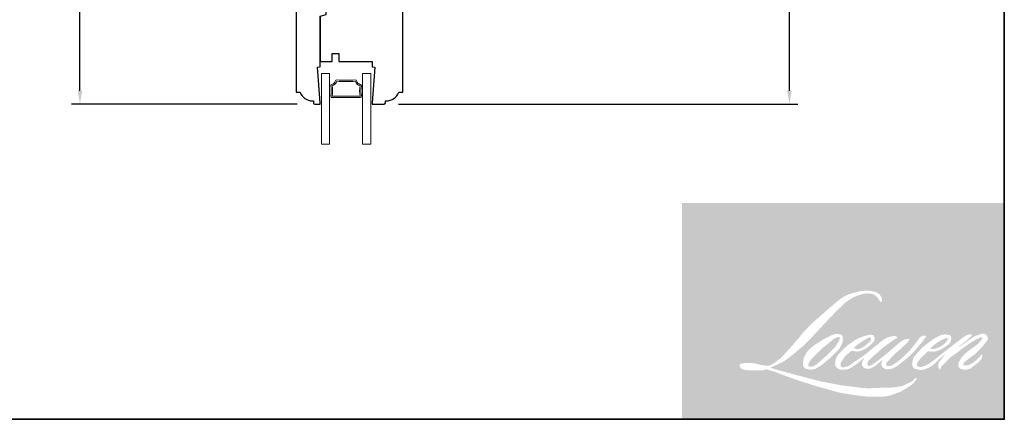
# Model space of a CAD drawing. Extents: x -1439 to -1268, y 1035 to 1142.
# Drawn here: x -1414 to -1399, y 1113 to 1119 of the extents above; entities that cross this region are included whole.
import ezdxf

# ---------------------------------------------------------------- set-up
doc = ezdxf.new("R2010")
doc.units = 0
doc.header["$LTSCALE"] = 250
doc.header["$MEASUREMENT"] = 0
doc.header["$PDMODE"] = 3
doc.header["$PDSIZE"] = -2
doc.layers.get('DEFPOINTS').update_dxf_attribs({"color": 2, "linetype": 'CONTINUOUS'})
for name, color, linetype, lineweight in [('1', 1, 'CONTINUOUS', 13), ('2', 2, 'CONTINUOUS', 25), ('2 Sash', 7, 'CONTINUOUS', 25), ('8', 7, 'CONTINUOUS', 35)]:
    doc.layers.add(name, color=color, linetype=linetype, lineweight=lineweight)
doc.styles.add('ROMANS', font='romans')
doc.dimstyles.new('LWDEC', dxfattribs={"dimscale": 0.1, "dimtxt": 2.5, "dimasz": 2, "dimexe": 1.25, "dimexo": 3, "dimgap": 2, "dimtad": 1, "dimtoh": 1, "dimdec": 4, "dimzin": 11, "dimdsep": 46, "dimlunit": 5, "dimtxsty": 'ROMANS', "dimcen": 0, "dimdle": 1.5, "dimazin": 0, "dimtfac": 1, "dimtdec": 4, "dimtix": 1, "dimtmove": 0, "dimatfit": 3, "dimfxl": 0, "dimfrac": 2, "dimtzin": 0, "dimarcsym": 0})

# ---------------------------------------------------------------- blocks, each defined once
blk = doc.blocks.new('*D752')
at = {"layer": '2', "color": 0, "lineweight": -2}
for p, q in [((-1407.953131845468, 1124.127785490929), (-1402.052119429098, 1124.127785490929)), ((-1402.177119429098, 1117.497090490929), (-1402.177119429098, 1123.927785490929)), ((-1407.953131845468, 1117.297090490929), (-1402.052119429098, 1117.297090490929))]:
    blk.add_line(p, q, dxfattribs=at)
at = {"layer": '2', "color": 0}
for points in [[(-1402.210452762431, 1123.927785490929), (-1402.143786095765, 1123.927785490929), (-1402.177119429098, 1124.127785490929)], [(-1402.210452762431, 1117.497090490929), (-1402.143786095765, 1117.497090490929), (-1402.177119429098, 1117.297090490929)]]:
    blk.add_solid(points, dxfattribs=at)
at = {"layer": 'DEFPOINTS', "color": 0}
for p in [(-1408.253131845468, 1124.127785490929), (-1402.177119429098, 1124.127785490929), (-1408.253131845468, 1117.297090490929)]:
    blk.add_point(p, dxfattribs=at)
at = {"layer": '2', "color": 0, "insert": (-1402.567595619575, 1120.712437990929), "char_height": 0.25, "attachment_point": 5, "rotation": 90, "style": 'ROMANS'}
blk.add_mtext('6 13/16"', dxfattribs=at)
blk = doc.blocks.new('*D755')
at = {"layer": '2', "color": 0, "lineweight": -2}
for p, q in [((-1409.498011702064, 1124.127785490929), (-1412.780393090256, 1124.127785490929)), ((-1412.655393090256, 1117.49709049093), (-1412.655393090256, 1123.927785490929)), ((-1409.448799209703, 1117.29709049093), (-1412.780393090256, 1117.29709049093))]:
    blk.add_line(p, q, dxfattribs=at)
at = {"layer": '2', "color": 0}
for points in [[(-1412.688726423589, 1123.927785490929), (-1412.622059756923, 1123.927785490929), (-1412.655393090256, 1124.127785490929)], [(-1412.688726423589, 1117.49709049093), (-1412.622059756923, 1117.49709049093), (-1412.655393090256, 1117.29709049093)]]:
    blk.add_solid(points, dxfattribs=at)
at = {"layer": 'DEFPOINTS', "color": 0}
for p in [(-1412.655393090256, 1124.127785490929), (-1409.198011702064, 1124.127785490929), (-1409.148799209703, 1117.29709049093)]:
    blk.add_point(p, dxfattribs=at)
at = {"layer": '2', "color": 0, "insert": (-1413.045869280732, 1120.712437990929), "char_height": 0.25, "attachment_point": 5, "rotation": 90, "style": 'ROMANS'}
blk.add_mtext('6 13/16"', dxfattribs=at)

msp = doc.modelspace()

# ---------------------------------------------------------------- hatches: boundary and pattern name
at = {"layer": '1'}
h = msp.add_hatch(color=256, dxfattribs=at)
edge = h.paths.add_edge_path(flags=16)
edge.add_line((-1401.078347742851, 1113.867858077868), (-1401.116976951238, 1113.852652181097))
edge.add_arc((-1400.918917649587, 1113.32970546402), 0.5591965270564055, 110.7435338328154, 128.3189354592484)
edge.add_line((-1401.265640944698, 1113.768435121667), (-1401.312464270369, 1113.735684004182))
edge.add_arc((-1400.808581336557, 1113.094681050416), 0.8153421353785048, 128.1703640766237, 137.4904388566677)
edge.add_line((-1401.40962268626, 1113.645618518437), (-1401.433034349095, 1113.618715827266))
edge.add_arc((-1401.293604539028, 1113.466228004771), 0.2066233480148982, 132.4387618196775, 165.7887559558239)
edge.add_line((-1401.493904632134, 1113.516953547121), (-1401.500644639076, 1113.481867494402))
edge.add_arc((-1401.438047625456, 1113.46280153565), 0.06543620478988169, 163.0601785608149, 199.667819839924)
edge.add_line((-1401.499666264113, 1113.440777905904), (-1401.494803792688, 1113.427173478604))
edge.add_arc((-1401.43318515403, 1113.449197108351), 0.06543620478981085, 199.6678198398924, 251.5782653251905)
edge.add_line((-1401.453863581208, 1113.387114103054), (-1401.444740130096, 1113.378931047121))
edge.add_arc((-1401.385181686469, 1113.584856657029), 0.2143654940132779, 253.8689093689835, 279.5238834985275)
edge.add_line((-1401.349713046129, 1113.373445823399), (-1401.312580041784, 1113.379349982499))
edge.add_arc((-1401.522387802111, 1113.85958647489), 0.5240671568768185, 293.599759127088, 305.2415335662616)
edge.add_line((-1401.219988207211, 1113.431566767491), (-1401.195939439154, 1113.447961333025))
edge.add_arc((-1401.670828378037, 1114.143341263215), 0.8420645768483762, 304.3299546809044, 311.3388278817086)
edge.add_line((-1401.11463577487, 1113.511105120807), (-1401.072458804003, 1113.55256261555))
edge.add_line((-1401.072458804002, 1113.552562615551), (-1401.101856918225, 1113.482795742775))
edge.add_arc((-1401.041555582104, 1113.457386182384), 0.06543620478984954, 157.1505902080524, 188.7527881177595)
edge.add_line((-1401.106229723833, 1113.447428658158), (-1401.103563695851, 1113.431170794951))
edge.add_arc((-1401.037979894325, 1113.459514054774), 0.07144631131232256, 203.3724848755398, 236.2820188683001)
edge.add_line((-1401.077640134135, 1113.400086445211), (-1401.061049062876, 1113.390243121331))
edge.add_line((-1401.061049062877, 1113.390243121331), (-1401.034607023744, 1113.386098529469))
edge.add_arc((-1401.018158781454, 1113.504318826643), 0.1193590521847022, 262.0791645594197, 292.2783775016619)
edge.add_line((-1400.972908932437, 1113.39386958716), (-1400.950614609611, 1113.404231037074))
edge.add_arc((-1401.094464642885, 1113.696435942002), 0.325693933835318, 296.2106379315013, 316.3390975216024)
edge.add_line((-1400.858845137263, 1113.471580461508), (-1400.802615892858, 1113.520571999609))
edge.add_line((-1400.802615892858, 1113.520571999609), (-1400.815601224057, 1113.481646151288))
edge.add_arc((-1400.7535277983, 1113.460938985565), 0.06543620478983189, 161.551740767663, 190.3127161446984)
edge.add_line((-1400.817906902836, 1113.449224558704), (-1400.816358476526, 1113.440714855208))
edge.add_arc((-1400.751979371992, 1113.452429282069), 0.06543620478982926, 190.3127161447497, 233.1512482868532)
edge.add_line((-1400.791221771962, 1113.40006583163), (-1400.779727422672, 1113.391451696227))
edge.add_arc((-1400.721148505578, 1113.485165006714), 0.1105154925355912, 237.9910565920216, 266.7736929511086)
edge.add_line((-1400.727368309518, 1113.374824678051), (-1400.711722509224, 1113.377430298776))
edge.add_arc((-1400.747891420402, 1113.715301916176), 0.3398020305710301, 276.1102024200143, 282.8001709376335)
edge.add_line((-1400.67260780246, 1113.383944410075), (-1400.643923629224, 1113.39436695246))
edge.add_arc((-1400.874054663396, 1113.873944173916), 0.5319347744117778, 295.6345937821404, 305.0851936871881)
edge.add_line((-1400.568301849077, 1113.438662861701), (-1400.509629840438, 1113.484261521817))
edge.add_arc((-1401.33381906965, 1114.544911981998), 1.34323016800167, 307.8493564519049, 313.88251319577)
edge.add_line((-1400.402716253672, 1113.576761771385), (-1400.353171013378, 1113.622360431502))
edge.add_arc((-1401.351426148556, 1114.570207998688), 1.376563956207729, 316.4837322151152, 319.90339358774)
edge.add_line((-1400.298410403304, 1113.683592994426), (-1400.27058230303, 1113.719518295187))
edge.add_arc((-1400.73596430699, 1114.179507520629), 0.6543473826112801, 315.3338983763682, 327.303457312776)
edge.add_line((-1400.185302599378, 1113.826035908048), (-1400.162310912406, 1113.854188381407))
edge.add_line((-1400.162310912404, 1113.854188381406), (-1400.162310912404, 1113.872468716737))
edge.add_line((-1400.162310912404, 1113.872468716737), (-1400.207504497252, 1113.872468716737))
edge.add_arc((-1400.172392779226, 1113.765579278829), 0.1125085982440126, 108.1846443389827, 152.3458894786765)
edge.add_line((-1400.272049030227, 1113.817798205622), (-1400.272077477601, 1113.817627652519))
edge.add_line((-1400.272077477601, 1113.817627652519), (-1400.339461934234, 1113.72785084501))
edge.add_arc((-1400.391796386012, 1113.767131909842), 0.06543620478995221, 319.55213005632027, 323.10892970529335, ccw=False)
edge.add_line((-1400.341999660228, 1113.724679783883), (-1400.392285720143, 1113.666656340742))
edge.add_arc((-1232.814114368721, 945.8486215454639), 237.1609923997526, 134.9590241022482, 134.9968740237159)
edge.add_line((-1400.503110705475, 1113.555916627128), (-1400.544833045623, 1113.516832018823))
edge.add_arc((-1401.177104625619, 1114.30433950686), 1.009918508884156, 303.89260640291644, 308.76017638464685, ccw=False)
edge.add_line((-1400.613935690805, 1113.46602205777), (-1400.664507408763, 1113.434844916368))
edge.add_arc((-1400.69668696497, 1113.491821868372), 0.06543620478994161, 279.45515651044104, 299.4569788133839, ccw=False)
edge.add_line((-1400.685937391683, 1113.427274648669), (-1400.700636835402, 1113.424826630795))
edge.add_arc((-1400.711386408687, 1113.489373850499), 0.06543620478975869, 231.361640185013, 279.4551565104153, ccw=False)
edge.add_line((-1400.752244950899, 1113.438261460362), (-1400.743618308911, 1113.47053337367))
edge.add_line((-1400.743618308911, 1113.47053337367), (-1400.73429081139, 1113.486511068003))
edge.add_arc((-1400.957314615088, 1113.745684232134), 0.3419215495142511, 310.712667740733, 319.2431645888313)
edge.add_line((-1400.69831345059, 1113.522460705572), (-1400.665001045869, 1113.557078985067))
edge.add_arc((-1399.847277341812, 1112.806491129223), 1.109979362653312, 128.6864513861608, 137.4512053608263, ccw=False)
edge.add_line((-1400.541078924503, 1113.672916861396), (-1400.50776651978, 1113.706203608136))
edge.add_arc((-1400.748695685783, 1114.03919938125), 0.4110146566021955, 305.8864977196262, 323.8290169823505)
edge.add_line((-1400.416900275192, 1113.796619799562), (-1400.400138453526, 1113.826767820184))
edge.add_line((-1400.400138453524, 1113.826767820184), (-1400.423585103042, 1113.826767820184))
edge.add_arc((-1400.418769640852, 1113.687468937011), 0.1393820918533273, 91.97988545757887, 108.8462448972383)
edge.add_line((-1400.463794189916, 1113.819378593636), (-1400.487480503195, 1113.81202537421))
edge.add_arc((-1400.28401664842, 1113.420040056235), 0.4416446871729981, 117.432015659688, 131.1083323412447)
edge.add_line((-1400.574391329226, 1113.752805100155), (-1400.614232084809, 1113.717777973982))
edge.add_arc((-1400.573373614651, 1113.666665526246), 0.06543620478973518, 128.6382790430487, 130.5795029713375)
edge.add_line((-1400.615940032953, 1113.716364589921), (-1400.774332275469, 1113.580704278601))
edge.add_arc((-1400.816898693771, 1113.630403342278), 0.06543620479083254, 308.6382790420806, 310.579502970377, ccw=False)
edge.add_line((-1400.776040223613, 1113.57929089454), (-1400.84951274982, 1113.521833511433))
edge.add_arc((-1403.439608860292, 1116.798830981669), 4.176997759326427, 307.31405794987364, 308.32238481125603, ccw=False)
edge.add_line((-1400.907581499221, 1113.476761186465), (-1400.92728343497, 1113.463809403817))
edge.add_arc((-1400.435954782606, 1112.622655406296), 0.9741375119455112, 120.2897390747867, 122.7946382182685)
edge.add_line((-1400.963576441977, 1113.441532244864), (-1400.982759900311, 1113.43117079495))
edge.add_arc((-1401.00168406843, 1113.463630600144), 0.03757343599154148, 239.7576806675913, 300.2423193323303, ccw=False)
edge.add_line((-1401.020608236548, 1113.43117079495), (-1401.027439912439, 1113.453224263036))
edge.add_line((-1401.027439912439, 1113.453224263035), (-1401.020777471829, 1113.483848118947))
edge.add_arc((-1400.762143155291, 1113.317768401112), 0.3073665277269103, 138.7107403284415, 147.2938136247718, ccw=False)
edge.add_line((-1400.993094626747, 1113.520587532852), (-1400.791585292611, 1113.700967391301))
edge.add_arc((-1400.747941745354, 1113.652211492374), 0.06543620478930624, 125.5168177182407, 131.8331214657503, ccw=False)
edge.add_line((-1400.785956378073, 1113.705472966222), (-1400.632996359522, 1113.814646042104))
edge.add_arc((-1400.594981726802, 1113.761384568256), 0.06543620478979116, 116.5473942008067, 125.51681771819841, ccw=False)
edge.add_line((-1400.624227649145, 1113.81992150466), (-1400.583082762464, 1113.840478100795))
edge.add_line((-1400.583082762465, 1113.840478100795), (-1400.605950826291, 1113.872468716736))
edge.add_line((-1400.60595082629, 1113.872468716737), (-1400.671663587313, 1113.863317078372))
edge.add_arc((-1400.62674352335, 1113.593879567362), 0.2731563370778995, 99.46517994555128, 130.3446589746836)
edge.add_line((-1400.803580576909, 1113.802069483002), (-1400.909654888527, 1113.718927284186))
edge.add_arc((-1400.873039306127, 1113.664694489469), 0.06543620478961056, 124.0254795468588, 129.7838645318389)
edge.add_line((-1400.91491149596, 1113.714979841372), (-1401.048152715202, 1113.604030998131))
edge.add_arc((-1401.090024905034, 1113.654316350033), 0.06543620478980235, 306.50774894826475, 309.7838645323727, ccw=False)
edge.add_line((-1401.051094845652, 1113.601720272482), (-1401.11168091151, 1113.556005142804))
edge.add_arc((-1400.027727754509, 1111.767759460338), 2.091118616298376, 121.2223368885232, 125.0085167005282)
edge.add_line((-1401.22739872484, 1113.480525244202), (-1401.251506636955, 1113.462859704377))
edge.add_arc((-1401.388275685694, 1113.608987330112), 0.2001475847858576, 288.78325139745607, 313.10527468853024, ccw=False)
edge.add_line((-1401.323830373302, 1113.419498920423), (-1401.357060904046, 1113.411952062357))
edge.add_arc((-1401.383619958972, 1113.471756021245), 0.06543620478971104, 270.0000000000521, 293.94610040233283, ccw=False)
edge.add_line((-1401.383619958972, 1113.406319816455), (-1401.415440377532, 1113.411469156633))
edge.add_line((-1401.41544037753, 1113.411469156633), (-1401.420620936103, 1113.437145582438))
edge.add_arc((-1401.35607640313, 1113.447911276113), 0.06543620478984037, 148.6516844491835, 189.469466182361, ccw=False)
edge.add_line((-1401.411960259135, 1113.481953772133), (-1401.365885676826, 1113.557589393027))
edge.add_arc((-1401.31000182082, 1113.523546897007), 0.06543620478974663, 130.9872745663165, 148.6516844493615, ccw=False)
edge.add_line((-1401.35292086422, 1113.572941761224), (-1401.282426333113, 1113.634194239349))
edge.add_arc((-1401.239507289714, 1113.584799375133), 0.06543620478976576, 73.62240392444329, 130.9872745661695, ccw=False)
edge.add_line((-1401.221056483713, 1113.647580460304), (-1401.200415357356, 1113.641514215717))
edge.add_arc((-1401.177872737446, 1113.786389708383), 0.1466188190088952, 261.1557017455833, 293.0405422143933)
edge.add_line((-1401.120488715788, 1113.651466944751), (-1401.097077052952, 1113.660824356981))
edge.add_arc((-1401.278217476759, 1114.069685343843), 0.4471902947448472, 293.8951005314135, 303.8407504359524)
edge.add_line((-1401.029183240814, 1113.698254180581), (-1400.989036179673, 1113.730540083318))
edge.add_arc((-1401.022683776489, 1113.786662593292), 0.06543620478980615, 300.9443034441121, 317.2685916769402)
edge.add_line((-1400.974618087845, 1113.742260043), (-1400.937887678477, 1113.782020651543))
edge.add_arc((-1400.985953367122, 1113.826423201835), 0.06543620478980329, 317.2685916769402, 346.9956899603004)
edge.add_line((-1400.9221953955, 1113.811698462379), (-1400.920548946072, 1113.81882757161))
edge.add_arc((-1400.983409627899, 1113.833575843229), 0.0645676144494819, 346.7961712270607, 413.3872709827156)
edge.add_line((-1400.94490129494, 1113.885403298583), (-1400.98470109151, 1113.888912342725))
edge.add_line((-1400.98470109151, 1113.888912342725), (-1401.011624518896, 1113.883063916412))
edge.add_line((-1401.011624518896, 1113.883063916412), (-1401.078347742851, 1113.867858077868))
edge = h.paths.add_edge_path(flags=16)
edge.add_line((-1400.834631162047, 1114.375178287678), (-1400.812138606051, 1114.378104946365))
edge.add_line((-1400.812138606052, 1114.378104946365), (-1400.811763098222, 1114.416610303576))
edge.add_arc((-1400.940867096183, 1114.396375828517), 0.1306800530707578, 8.907506088494685, 24.43170924534063)
edge.add_line((-1400.821888801968, 1114.450426191849), (-1400.830139084092, 1114.4642908902))
edge.add_arc((-1401.045548748086, 1114.307804913501), 0.2662502286299523, 35.9968131381565, 43.3346657359031)
edge.add_line((-1400.851889598703, 1114.490521410035), (-1400.859389873513, 1114.496142227396))
edge.add_arc((-1400.973340130599, 1114.331383897265), 0.2003246575873165, 55.3314669920864, 74.27023737480918)
edge.add_line((-1400.919032018718, 1114.524206607083), (-1400.951562122199, 1114.531671816107))
edge.add_arc((-1401.176639015799, 1112.6530276744), 1.892079126041745, 83.16806255266637, 85.45872639657695)
edge.add_line((-1401.026829460129, 1114.539166724479), (-1401.038733885174, 1114.539166724479))
edge.add_arc((-1401.031336227674, 1113.920484687265), 0.6187262629846724, 90.6850600621614, 102.9608398431246)
edge.add_line((-1401.170107275762, 1114.523448023398), (-1401.177760113231, 1114.52132384785))
edge.add_arc((-1400.915367148101, 1113.401360289624), 1.150290589331828, 103.1858341886869, 106.899858065573)
edge.add_line((-1401.249756419228, 1114.50197477947), (-1401.311423452045, 1114.481434936155))
edge.add_arc((-1401.290745054733, 1114.41935192091), 0.06543620479011482, 108.4217071105008, 114.75834702479)
edge.add_line((-1401.318149216046, 1114.478773371919), (-1401.347959037055, 1114.464752920654))
edge.add_arc((-1401.145173736418, 1114.058603210336), 0.4539597618136483, 116.5323637573816, 123.2614938956356)
edge.add_line((-1401.394152953523, 1114.438193535286), (-1401.41833643078, 1114.422079796561))
edge.add_arc((-1401.380830592473, 1114.368458821279), 0.06543620478999214, 124.9713296138638, 128.6383073389062)
edge.add_line((-1401.421689087874, 1114.419571248837), (-1401.487869235227, 1114.366667847934))
edge.add_arc((-1401.447010739827, 1114.315555420374), 0.06543620479086401, 128.6383073376939, 130.4042997095776)
edge.add_line((-1401.489424985893, 1114.365384414224), (-1401.611730304877, 1114.261278601645))
edge.add_arc((-1401.56931605881, 1114.211449607797), 0.06543620478920843, 130.4042997119748, 131.3566274874068)
edge.add_line((-1401.612552628493, 1114.260566773221), (-1401.802683221593, 1114.093199732268))
edge.add_arc((-1401.75944665191, 1114.044082566842), 0.06543620478971386, 131.3566274862534, 134.9779493406149)
edge.add_line((-1401.805699225162, 1114.090370755021), (-1401.962265317728, 1113.93392512709))
edge.add_arc((-1401.916012744476, 1113.887636938912), 0.06543620479017545, 134.9779493407256, 140.0418956082592)
edge.add_line((-1401.966170528245, 1113.929661855625), (-1402.128209807756, 1113.736263943636))
edge.add_arc((-1402.178367591525, 1113.77828886035), 0.0654362047904811, 317.99084807977545, 320.04189560753264, ccw=False)
edge.add_line((-1402.129746009042, 1113.734495726021), (-1402.251297806443, 1113.599542134919))
edge.add_arc((-1402.299919388926, 1113.643335269247), 0.0654362047901939, 314.97794145064756, 317.99084807989925, ccw=False)
edge.add_line((-1402.253666822047, 1113.5970470747), (-1402.317001188881, 1113.533761455841))
edge.add_arc((-1402.363253755761, 1113.580049650388), 0.06543620479002468, 304.97127028456777, 314.9779414512371, ccw=False)
edge.add_line((-1402.325747972977, 1113.526428636269), (-1402.365584118165, 1113.498564825171))
edge.add_arc((-1402.328078335382, 1113.444943811053), 0.06543620478888473, 124.9712702846912, 127.5472939882475)
edge.add_line((-1402.367956211044, 1113.49682494375), (-1402.419442531617, 1113.457250536189))
edge.add_arc((-1402.459320407279, 1113.509131668886), 0.0654362047898353, 292.60418672138087, 307.54729398813345, ccw=False)
edge.add_line((-1402.434169165528, 1113.448722133748), (-1402.469056530143, 1113.434196934382))
edge.add_arc((-1402.494207771894, 1113.494606469521), 0.06543620478983822, 270.0000000000521, 292.6041867212646, ccw=False)
edge.add_line((-1402.494207771894, 1113.429170264731), (-1402.508805230721, 1113.429170264731))
edge.add_arc((-1402.508805230721, 1113.494606469521), 0.0654362047898287, 262.4111372028817, 269.99999999989575, ccw=False)
edge.add_line((-1402.517446978982, 1113.429743405423), (-1402.578101778216, 1113.437824483817))
edge.add_arc((-1402.569460029954, 1113.502687547915), 0.06543620478954124, 255.97412700802948, 262.41113720279566, ccw=False)
edge.add_line((-1402.585319150268, 1113.439202233077), (-1402.669651407207, 1113.460269079992))
edge.add_arc((-1402.68551052752, 1113.396783765153), 0.06543620479007817, 75.97412700809264, 82.41113720285762)
edge.add_line((-1402.676868779256, 1113.461646829252), (-1402.737523578491, 1113.469727907646))
edge.add_arc((-1402.746165326754, 1113.404864843548), 0.06543620478976934, 82.41113720287485, 89.99999999989578)
edge.add_line((-1402.746165326754, 1113.470301048338), (-1402.819810521906, 1113.470301048338))
edge.add_arc((-1402.819810521906, 1113.404864843548), 0.06543620478988821, 89.99999999989578, 97.58885177278158)
edge.add_line((-1402.828452257688, 1113.469727909309), (-1402.879348322181, 1113.462947003464))
edge.add_arc((-1402.870706586399, 1113.398083937703), 0.06543620478994751, 97.58885177282633, 120.9444138367378)
edge.add_line((-1402.90435429135, 1113.454206382848), (-1402.915622550192, 1113.447450600062))
edge.add_line((-1402.915622550191, 1113.447450600062), (-1402.912629416155, 1113.429505593978))
edge.add_arc((-1402.84808488318, 1113.440271287654), 0.06543620478984037, 189.469466182361, 248.9772521266449)
edge.add_line((-1402.871559374126, 1113.37919064283), (-1402.854690354179, 1113.37270754729))
edge.add_arc((-1402.831215863232, 1113.433788192114), 0.06543620478999727, 248.9772521265363, 263.2952829132843)
edge.add_line((-1402.838855703938, 1113.368799502857), (-1402.773073976934, 1113.361066435436))
edge.add_arc((-1402.765434136229, 1113.426055124693), 0.06543620479018374, 263.2952829136709, 270.0000000002605)
edge.add_line((-1402.765434136229, 1113.360618919903), (-1402.585194829046, 1113.360618919903))
edge.add_arc((-1402.585194829046, 1113.426055124693), 0.06543620478994773, 269.9999999999479, 291.7861635244846)
edge.add_line((-1402.560908600248, 1113.365292669278), (-1402.549734045327, 1113.369759042402))
edge.add_line((-1402.549734045327, 1113.369759042402), (-1402.549733819587, 1113.369759132629))
edge.add_line((-1402.549733819588, 1113.369759132629), (-1402.548069358321, 1113.370424410597))
edge.add_arc((-1402.523782903796, 1113.309662045403), 0.06543620478981281, 73.31290130503481, 111.78637637463899, ccw=False)
edge.add_line((-1402.504993235279, 1113.372342546792), (-1402.391668538171, 1113.338371320551))
edge.add_arc((-1402.410458206687, 1113.275690819163), 0.06543620479029782, 69.6379539024133, 73.31290130484012, ccw=False)
edge.add_line((-1402.387689607512, 1113.33703809122), (-1402.071072778366, 1113.219528030323))
edge.add_arc((-1402.048304179189, 1113.280875302379), 0.06543620478928881, 249.6379539022516, 252.5654274350193)
edge.add_line((-1402.067909947886, 1113.218445255679), (-1401.750091222164, 1113.118636257394))
edge.add_arc((-1401.730485453468, 1113.181066304095), 0.06543620478943735, 252.5654274358246, 253.9209235554614)
edge.add_line((-1401.748608911621, 1113.11818994), (-1401.631128846115, 1113.086364105951))
edge.add_arc((-1409.235877478857, 1085.878767662292), 28.25040718305067, 74.02213101165029, 74.38388184838948, ccw=False)
edge.add_line((-1401.459499785997, 1113.037807703983), (-1401.407895199346, 1113.027342069696))
edge.add_arc((-1401.394004811873, 1113.091286999387), 0.06543620479013647, 257.744367814255, 260.5448446286094)
edge.add_line((-1401.404754383875, 1113.026739779469), (-1401.215833749815, 1112.995277294157))
edge.add_arc((-1401.205084177814, 1113.059824514074), 0.06543620478915824, 260.544844628678, 263.3725429624577)
edge.add_line((-1401.212636378107, 1112.994825582022), (-1401.021338912079, 1112.972598804852))
edge.add_arc((-1401.013786711785, 1113.037597736905), 0.06543620478995012, 263.3725429623806, 270.0000000001042)
edge.add_line((-1401.013786711785, 1112.972161532115), (-1400.794791041817, 1112.972161532115))
edge.add_arc((-1400.794791041817, 1113.037597736905), 0.0654362047898287, 269.9999999999479, 280.2970776836968)
edge.add_line((-1400.783094187193, 1112.973215437403), (-1400.693945274728, 1112.989411843511))
edge.add_arc((-1400.705642129352, 1113.053794143014), 0.06543620479019066, 280.2970776836922, 290.3620369384126)
edge.add_line((-1400.682873539981, 1112.992446867316), (-1400.534042916436, 1113.047684256665))
edge.add_arc((-1400.556811505806, 1113.109031532362), 0.06543620478983173, 290.3620369384726, 301.244160550689)
edge.add_line((-1400.522870654317, 1113.053085884654), (-1400.403218845976, 1113.125675700372))
edge.add_arc((-1400.437159697466, 1113.18162134808), 0.06543620478999276, 301.2441605507241, 307.5472587162483)
edge.add_line((-1400.397281853742, 1113.129740190833), (-1400.34877669879, 1113.167023109943))
edge.add_arc((-1400.388654542514, 1113.21890426719), 0.06543620478975581, 307.5472587161466, 325.2842117670305)
edge.add_line((-1400.334866823615, 1113.181637952734), (-1400.299519093691, 1113.232656514365))
edge.add_line((-1400.299519093692, 1113.232656514365), (-1400.308666299057, 1113.255506904414))
edge.add_line((-1400.308666299055, 1113.255506904414), (-1400.359970508358, 1113.204242186014))
edge.add_arc((-1400.406223074132, 1113.250530381665), 0.06543620478978428, 294.99998599423975, 314.97794008390053, ccw=False)
edge.add_line((-1400.378568553505, 1113.191225032949), (-1400.497778233579, 1113.135636681681))
edge.add_arc((-1400.525432754206, 1113.194942030397), 0.06543620478978435, 280.4835584637241, 294.9999859943562, ccw=False)
edge.add_line((-1400.513526416604, 1113.130598141625), (-1400.623725222239, 1113.110206707282))
edge.add_arc((-1400.635631559839, 1113.174550596054), 0.06543620478964528, 271.4310031368585, 280.4835584636405, ccw=False)
edge.add_line((-1400.633997413656, 1113.109134799311), (-1400.811128371161, 1113.10470990666))
edge.add_arc((-1400.809494224978, 1113.039294109917), 0.06543620478967745, 91.4310031358674, 92.54284591175761)
edge.add_line((-1400.812397398106, 1113.104665881218), (-1401.013326188292, 1113.095742594409))
edge.add_arc((-1401.01622936142, 1113.16111436571), 0.06543620479001687, 265.10465275579725, 272.54284591257897, ccw=False)
edge.add_line((-1401.021813426289, 1113.095916857193), (-1401.116242472442, 1113.102377435146))
edge.add_arc((-1401.774509774075, 1108.777909363439), 4.374281648867287, 81.34491920542158, 83.93276959944109)
edge.add_line((-1401.312168522662, 1113.127688726908), (-1401.41371588069, 1113.141017513238))
edge.add_arc((-1401.404992520911, 1113.20586965192), 0.0654362047901365, 259.2238030497866, 262.3390408785694, ccw=False)
edge.add_line((-1401.417227338529, 1113.141587413819), (-1401.701577372587, 1113.195707663961))
edge.add_arc((-1401.689342554971, 1113.259989902061), 0.06543620478944796, 255.5898674252661, 259.2238030498841, ccw=False)
edge.add_line((-1401.705627085724, 1113.19661237485), (-1402.02342812235, 1113.278269722204))
edge.add_arc((-1402.007143591598, 1113.341647249412), 0.06543620478551508, 254.97323209402919, 255.5898674261031, ccw=False)
edge.add_line((-1402.02410925512, 1113.278448648494), (-1402.328667704791, 1113.36020736))
edge.add_arc((-1402.311702041267, 1113.423405960922), 0.0654362047892207, 252.1939689635893, 254.973232092796, ccw=False)
edge.add_line((-1402.331712139916, 1113.361104332939), (-1402.458261878678, 1113.401749703509))
edge.add_line((-1402.458261878678, 1113.401749703509), (-1402.281338500525, 1113.481303937515))
edge.add_arc((-1402.308174014571, 1113.54098435376), 0.06543620478997762, 294.2112382077532, 305.732961936249)
edge.add_line((-1402.269958727734, 1113.487866666034), (-1402.162855893859, 1113.564921328853))
edge.add_arc((-1402.201071180697, 1113.61803901658), 0.06543620478979252, 305.7329619361102, 309.7838804658383)
edge.add_line((-1402.15919897688, 1113.567753676321), (-1401.971493954849, 1113.72405415872))
edge.add_arc((-1402.013366158664, 1113.774339498978), 0.06543620478937238, 309.7838804662118, 315.7220069153682)
edge.add_line((-1401.966516392143, 1113.728655844636), (-1401.795730349915, 1113.90380133855))
edge.add_arc((-1401.842580116438, 1113.949484992893), 0.06543620479008219, 315.7220069151761, 317.3313130301738)
edge.add_line((-1401.794465849391, 1113.905135086422), (-1401.635307480605, 1114.077802604074))
edge.add_arc((-1401.587193213559, 1114.033452697603), 0.06543620479116605, 136.5691217381373, 137.3313130317578, ccw=False)
edge.add_line((-1401.634713265232, 1114.078438713056), (-1401.476336657156, 1114.24573658382))
edge.add_arc((-1401.428816605483, 1114.200750568367), 0.06543620478981695, 133.0030402840258, 136.5691217367321, ccw=False)
edge.add_line((-1401.473446529211, 1114.248605210831), (-1401.341634291238, 1114.37153518845))
edge.add_arc((-1401.297004367511, 1114.323680545985), 0.06543620478973208, 123.66973125777031, 133.0030402840233, ccw=False)
edge.add_line((-1401.333282516005, 1114.37813963925), (-1401.27251308079, 1114.418621447933))
edge.add_arc((-1401.236234932297, 1114.364162354668), 0.065436204790198, 116.54741945340211, 123.66973125800169, ccw=False)
edge.add_line((-1401.265480880438, 1114.422699278183), (-1401.213898405959, 1114.44825322216))
edge.add_arc((-1400.920423540847, 1113.80903913594), 0.7033648729307392, 108.32977608697189, 114.6607198081017, ccw=False)
edge.add_line((-1401.141621820507, 1114.476716801846), (-1401.127591601673, 1114.480965094714))
edge.add_arc((-1401.014120085067, 1114.131079702283), 0.3678254652920687, 91.3175923494444, 107.9684245357011, ccw=False)
edge.add_line((-1401.022577973388, 1114.498807913116), (-1401.015350254342, 1114.498807913116))
edge.add_arc((-1401.02169355739, 1114.224464398409), 0.2744168390520201, 74.27590666917501, 88.67545713152828, ccw=False)
edge.add_line((-1400.947325155631, 1114.488611975296), (-1400.927745670005, 1114.480517557877))
edge.add_arc((-1401.001253683896, 1114.347796587046), 0.1517177781421609, 43.535206096623426, 61.0199570960134, ccw=False)
edge.add_line((-1400.891265688532, 1114.452299817045), (-1400.877015347897, 1114.438060370365))
edge.add_arc((-1402.914771481408, 1112.835167807096), 2.5926269745257, 37.4859321387911, 38.18847884617469, ccw=False)
edge.add_line((-1400.857514754392, 1114.412954037293), (-1400.834631162047, 1114.375178287678))
edge = h.paths.add_edge_path(flags=16)
edge.add_line((-1401.543540333979, 1113.886178997348), (-1401.677594807092, 1113.819203294253))
edge.add_arc((-1401.648348850349, 1113.760666375035), 0.0654362047894736, 116.5474278707861, 122.7151472681694)
edge.add_line((-1401.683714682949, 1113.815722299164), (-1401.805409077685, 1113.737550446441))
edge.add_arc((-1401.770043245085, 1113.682494522311), 0.06543620478999378, 122.7151472678157, 129.7838844046906)
edge.add_line((-1401.811915452358, 1113.732779859691), (-1401.861412001484, 1113.691564470228))
edge.add_arc((-1401.819539794212, 1113.641279132848), 0.06543620478976514, 129.7838844048574, 134.9779236775583)
edge.add_line((-1401.865792346733, 1113.687567341743), (-1401.903729533114, 1113.649659378841))
edge.add_arc((-1401.857476980594, 1113.603371169946), 0.06543620478984717, 134.9779236773372, 149.016800467838)
edge.add_line((-1401.913576635468, 1113.637056858603), (-1401.957628203852, 1113.563694018728))
edge.add_arc((-1401.901528548976, 1113.530008330072), 0.06543620478990654, 149.0168004682402, 171.4627371209268)
edge.add_line((-1401.966239689528, 1113.539722504553), (-1401.97655610312, 1113.470999537792))
edge.add_arc((-1401.91184496257, 1113.46128536331), 0.0654362047898412, 171.462737120919, 188.7527796723929)
edge.add_line((-1401.976519105767, 1113.451327848617), (-1401.974036281638, 1113.435201884636))
edge.add_arc((-1401.90936213844, 1113.445159399329), 0.06543620478982565, 188.7527796722899, 243.4525844808459)
edge.add_line((-1401.938608082562, 1113.386622473806), (-1401.932297015684, 1113.383469368179))
edge.add_line((-1401.932297015685, 1113.383469368179), (-1401.867647947243, 1113.372069484633))
edge.add_arc((-1401.856284577939, 1113.436511479755), 0.06543620478980473, 259.9995629250653, 282.984973922452)
edge.add_line((-1401.841581356292, 1113.372748542475), (-1401.805164593756, 1113.381145955676))
edge.add_arc((-1401.819867815403, 1113.444908892956), 0.0654362047898234, 282.984973922452, 300.9443034441568)
edge.add_line((-1401.786220218587, 1113.388786382982), (-1401.70795447181, 1113.435709699371))
edge.add_arc((-1401.741602068627, 1113.491832209344), 0.06543620478967335, 300.9443034444249, 309.7838852377734)
edge.add_line((-1401.699729860623, 1113.441546872574), (-1401.568689225344, 1113.550663388237))
edge.add_arc((-1401.610561433347, 1113.600948725008), 0.06543620479002234, 309.7838852377268, 314.9779355268249)
edge.add_line((-1401.564308871255, 1113.554660525679), (-1401.449405247759, 1113.669475684992))
edge.add_arc((-1401.495657809852, 1113.715763884321), 0.0654362047898105, 314.9779355266406, 330.926687906336)
edge.add_line((-1401.438466654597, 1113.683966578494), (-1401.402945167646, 1113.747856106939))
edge.add_arc((-1401.460136322901, 1113.779653412766), 0.06543620478972911, 330.9266879063563, 351.4627371209036)
edge.add_line((-1401.39542518235, 1113.769939238286), (-1401.387053856175, 1113.825704971719))
edge.add_arc((-1401.451764996727, 1113.8354191462), 0.06543620478980887, 351.4627371207567, 392.0252222395874)
edge.add_line((-1401.396287217932, 1113.870119476994), (-1401.406332152692, 1113.886178997348))
edge.add_line((-1401.406332152693, 1113.886178997348), (-1401.458087900165, 1113.89996990138))
edge.add_arc((-1401.474936242721, 1113.836739922332), 0.06543620478982473, 75.07956872022694, 104.9204312797227)
edge.add_line((-1401.491784585277, 1113.89996990138), (-1401.54354033398, 1113.886178997348))
edge = h.paths.add_edge_path(flags=0)
edge.add_line((-1401.520672270154, 1113.826767820184), (-1401.68724721041, 1113.691811114907))
edge.add_arc((-1401.646054526533, 1113.640967632608), 0.06543620478982694, 129.0139112785853, 134.9779868377202)
edge.add_line((-1401.692307130077, 1113.687255790516), (-1401.781367840859, 1113.598263489215))
edge.add_line((-1401.78136784086, 1113.598263489215), (-1401.781367911545, 1113.598263418585))
edge.add_line((-1401.781367911544, 1113.598263418585), (-1401.846965676491, 1113.532716239001))
edge.add_arc((-1401.800713143249, 1113.486428010842), 0.06543620478991734, 134.9778998140958, 142.4101074972905)
edge.add_line((-1401.852564613035, 1113.526344448288), (-1401.882123358391, 1113.487947625079))
edge.add_arc((-1401.830271888605, 1113.448031187633), 0.0654362047898015, 142.4101074973413, 179.9999999999479)
edge.add_line((-1401.895708093396, 1113.448031187633), (-1401.895708093396, 1113.424600151785))
edge.add_line((-1401.895708093396, 1113.424600151786), (-1401.884351016637, 1113.419556451819))
edge.add_arc((-1401.857791961711, 1113.479360410707), 0.06543620478981983, 246.0538995977095, 299.03585671263)
edge.add_line((-1401.826032049662, 1113.422148481148), (-1401.77870346331, 1113.448421878174))
edge.add_arc((-1401.81046337536, 1113.505633807733), 0.06543620478980365, 299.03585671263, 311.965298212147)
edge.add_line((-1401.766707468406, 1113.4569787206), (-1401.636291938707, 1113.574262444031))
edge.add_arc((-1401.680047845661, 1113.622917531164), 0.06543620478956155, 311.9652982119145, 314.9779414508316)
edge.add_line((-1401.633795278782, 1113.576629336617), (-1401.503503704407, 1113.706820626568))
edge.add_arc((-1401.549756271286, 1113.753108821114), 0.06543620478989856, 314.9779414509791, 329.0167701186492)
edge.add_line((-1401.493656634255, 1113.719423102742), (-1401.447138183788, 1113.796894159099))
edge.add_arc((-1401.503237820819, 1113.830579877472), 0.06543620478986892, 329.0167701186938, 343.2885564535862)
edge.add_line((-1401.440565308778, 1113.811763577843), (-1401.429200115684, 1113.849618268461))
edge.add_line((-1401.429200115684, 1113.84961826846), (-1401.435655068452, 1113.851461118827))
edge.add_arc((-1401.453618962051, 1113.788538981037), 0.06543620478988786, 74.06627299099362, 118.2823527155029)
edge.add_line((-1401.48462374808, 1113.846163629761), (-1401.520672270153, 1113.826767820184))
edge = h.paths.add_edge_path(flags=16)
edge.add_line((-1401.026722676351, 1113.835907987849), (-1401.116782945581, 1113.779641878475))
edge.add_arc((-1400.739902579519, 1113.171773549444), 0.715222144345088, 121.7990491345, 131.7166711888164)
edge.add_line((-1401.215845420106, 1113.705647250104), (-1401.219768690418, 1113.697316727487))
edge.add_line((-1401.219768690417, 1113.697316727487), (-1401.220652466299, 1113.688025283372))
edge.add_arc((-1401.173079837189, 1113.780278256717), 0.1037967539538188, 242.7209357467542, 274.0086422351146)
edge.add_line((-1401.165823723637, 1113.67673543974), (-1401.137380114714, 1113.682615832623))
edge.add_arc((-1401.229349070377, 1113.932372554304), 0.2661516650911049, 290.2154302641923, 308.0545678336346)
edge.add_line((-1401.065290073163, 1113.722798332932), (-1401.006441119329, 1113.771801393451))
edge.add_arc((-1401.04898936052, 1113.842926896465), 0.08288057678044615, 300.888436325274, 347.4147484991182)
edge.add_line((-1400.968100165151, 1113.824867879876), (-1400.984383940933, 1113.850359561745))
edge.add_line((-1400.984383940933, 1113.850359561745), (-1401.02672267635, 1113.835907987849))
edge = h.paths.add_edge_path(flags=0)
edge.add_line((-1399.874173590533, 1113.835907987849), (-1399.931390099625, 1113.809080502307))
edge.add_arc((-1399.650659732826, 1113.25947558381), 0.6171507962226432, 117.057298198264, 135.0413725785168)
edge.add_line((-1400.087366245005, 1113.695551870141), (-1400.093619653456, 1113.677049615848))
edge.add_line((-1400.093619653457, 1113.677049615847), (-1400.075267839902, 1113.674849097107))
edge.add_arc((-1400.079026941009, 1113.8884386399), 0.2136226196616538, 271.0082815462595, 287.2137127470882)
edge.add_line((-1400.015808174136, 1113.684384698143), (-1399.981306917116, 1113.696854284508))
edge.add_arc((-1400.061591525137, 1113.925314112329), 0.2421559646442254, 289.3623289492406, 309.8472430054341)
edge.add_line((-1399.906431793895, 1113.739397547673), (-1399.878537132066, 1113.763603194327))
edge.add_arc((-1399.987336088499, 1113.881869201972), 0.1606986667195977, 312.612541821318, 338.1426401910909)
edge.add_line((-1399.83818947382, 1113.822041542692), (-1399.840516656794, 1113.843467890638))
edge.add_line((-1399.840516656794, 1113.843467890638), (-1399.874173590532, 1113.835907987849))
h.paths.add_polyline_path([(-1403.762399648008, 1112.639784008006), (-1399.00753327069, 1112.639784008006), (-1399.00753327069, 1115.834191531345), (-1403.762399648008, 1115.834191531345)])
edge = h.paths.add_edge_path(flags=16)
edge.add_line((-1399.987429030839, 1113.859322713016), (-1400.047391399672, 1113.826035908048))
edge.add_arc((-1399.308765716311, 1112.710153027394), 1.338193746606137, 123.5013894595194, 131.6421403861128)
edge.add_line((-1400.197963384313, 1113.71019803172), (-1400.235273273568, 1113.679574234035))
edge.add_arc((-1401.31835009882, 1114.548970520555), 1.388850356378827, 316.8819455475935, 321.2456490774825, ccw=False)
edge.add_line((-1400.304563039088, 1113.599685995276), (-1400.33402773203, 1113.561427570509))
edge.add_arc((-1400.281693280253, 1113.522146505677), 0.06543620478988077, 143.1089297053767, 162.3371232333288)
edge.add_line((-1400.344044709221, 1113.542000880582), (-1400.357862866475, 1113.509146018522))
edge.add_arc((-1399.983171621256, 1113.450178631799), 0.3793028894451517, 171.0563775633154, 183.2239334403671)
edge.add_line((-1400.361874210573, 1113.428847181169), (-1400.356070782307, 1113.416420845721))
edge.add_arc((-1400.288232243931, 1113.453351421222), 0.07723946333230367, 208.563400311902, 259.8091130985455)
edge.add_line((-1400.301898083012, 1113.377330506087), (-1400.267253149835, 1113.370673133448))
edge.add_arc((-1400.235930328716, 1113.55640372178), 0.1883533131250416, 260.4273408625032, 292.9045332407609)
edge.add_line((-1400.162623815745, 1113.382901198106), (-1400.133810770018, 1113.39569712654))
edge.add_arc((-1400.364172342301, 1113.886541633406), 0.5422128584827823, 295.1414540153513, 304.6476950777395)
edge.add_line((-1400.055908740004, 1113.440482965288), (-1400.0217600023, 1113.470340171291))
edge.add_arc((-1399.819857606387, 1113.297201146798), 0.2659731175839556, 128.8073661331223, 139.385648796918, ccw=False)
edge.add_line((-1399.986544023183, 1113.504462666943), (-1399.874173590532, 1113.607403679768))
edge.add_line((-1399.874173590533, 1113.607403679768), (-1399.899663352419, 1113.568979806527))
edge.add_arc((-1399.724585968434, 1113.397593034213), 0.2450010532768269, 135.6103040422366, 150.1134773495189)
edge.add_line((-1399.937005307057, 1113.519673092723), (-1399.95854813375, 1113.491103429951))
edge.add_arc((-1399.912295547212, 1113.444815255047), 0.06543620478985213, 134.9779657844312, 173.6549707208073)
edge.add_line((-1399.977330916463, 1113.452046966022), (-1399.979694949493, 1113.430787023305))
edge.add_arc((-1399.914659580243, 1113.423555312331), 0.06543620478989284, 173.6549707207037, 234.4831002100923)
edge.add_line((-1399.952674289255, 1113.370293892935), (-1399.951924987374, 1113.369759087568))
edge.add_line((-1399.951924987375, 1113.369759087568), (-1399.942949769228, 1113.399653391716))
edge.add_arc((-1399.880277250584, 1113.380837114079), 0.06543620478977856, 134.9779382194547, 163.2885765582377, ccw=False)
edge.add_line((-1399.926529814853, 1113.427125311234), (-1399.901402161205, 1113.45022105783))
edge.add_line((-1399.901402161205, 1113.45022105783), (-1399.852491805932, 1113.502584683146))
edge.add_line((-1399.852491805932, 1113.502584683146), (-1399.79297213988, 1113.559651507747))
edge.add_arc((-1402.74344098495, 1117.955564663129), 5.294272270614298, 303.8689004692008, 305.244495461173)
edge.add_line((-1399.688292594206, 1113.631748387438), (-1399.639382238933, 1113.671893875154))
edge.add_arc((-1399.312555821513, 1113.279022696775), 0.5110413583321941, 120.18579060470881, 129.7568017625817, ccw=False)
edge.add_line((-1399.569510273398, 1113.720766604013), (-1399.543308260568, 1113.741712101729))
edge.add_arc((-1398.620418271079, 1112.396429535831), 1.631413839221975, 120.45154398499321, 124.4508797914446, ccw=False)
edge.add_line((-1399.4472342822, 1113.802803027675), (-1399.408804629045, 1113.825493914133))
edge.add_line((-1399.408804629044, 1113.825493914132), (-1399.337185828313, 1113.855166652991))
edge.add_line((-1399.337185828313, 1113.855166652991), (-1399.328451858375, 1113.828984870076))
edge.add_line((-1399.328451858374, 1113.828984870076), (-1399.380877102051, 1113.766206719968))
edge.add_arc((-1399.821044054302, 1114.226580264816), 0.6369385736880804, 302.4201182221353, 313.7145961387294, ccw=False)
edge.add_line((-1399.479566488774, 1113.688915109825), (-1399.54015500422, 1113.64409206122))
edge.add_arc((-1399.583365236219, 1113.6932323985), 0.06543620479036825, 310.9872293059956, 311.3259114991782, ccw=False)
edge.add_line((-1399.540446231839, 1113.64383750038), (-1399.585016327282, 1113.606343367915))
edge.add_arc((-1399.095610611532, 1113.124406673293), 0.6868631102558934, 135.4405603514908, 143.4850557013002)
edge.add_line((-1399.647643652191, 1113.533112501794), (-1399.679411235453, 1113.469715791597))
edge.add_arc((-1399.618853642765, 1113.444923154284), 0.0654362047899512, 157.735516485172, 190.3126049027927)
edge.add_line((-1399.683232770042, 1113.433208852417), (-1399.682966207538, 1113.431743885784))
edge.add_arc((-1399.618587080261, 1113.443458187651), 0.06543620478981846, 190.31260490276, 240.2741504770854)
edge.add_line((-1399.651033655725, 1113.386632870775), (-1399.645493254777, 1113.383469368179))
edge.add_line((-1399.645493254776, 1113.383469368179), (-1399.626267032058, 1113.378415971961))
edge.add_arc((-1399.586978213273, 1113.475063548904), 0.1043281621151498, 247.877454700394, 277.6976946136259)
edge.add_line((-1399.57300384077, 1113.371675530626), (-1399.531080620242, 1113.380402831255))
edge.add_arc((-1399.55470319625, 1113.487759567387), 0.1099249511723998, 282.4095026203498, 315.0329261288583)
edge.add_line((-1399.476929862402, 1113.410075570113), (-1399.447234282199, 1113.432766456571))
edge.add_arc((-1750.16843399976, 1581.494321569691), 584.8820216985957, 306.8444303337023, 306.8529839064771)
edge.add_line((-1399.377362213647, 1113.485130141374), (-1399.35989427377, 1113.511311983775))
edge.add_arc((-1399.390995029268, 1113.559904843878), 0.05769335356396593, 302.6203514170317, 353.3291992384061)
edge.add_line((-1399.333692260941, 1113.55320291972), (-1399.325340764549, 1113.584553231492))
edge.add_line((-1399.325340764549, 1113.584553231492), (-1399.343635175276, 1113.598263453876))
edge.add_line((-1399.343635175275, 1113.598263453876), (-1399.35449455114, 1113.582376884641))
edge.add_arc((-1399.405929430555, 1113.601692331272), 0.05494209041229261, 304.12853092039865, 339.4172326639179, ccw=False)
edge.add_line((-1399.375104101243, 1113.556212309597), (-1399.387806955863, 1113.539769874433))
edge.add_arc((-1400.43414985616, 1114.657427410763), 1.531010069697457, 310.1108067981179, 313.11250063980214, ccw=False)
edge.add_line((-1399.447769223861, 1113.486511068003), (-1399.470231025321, 1113.471698959759))
edge.add_arc((-1399.215622060837, 1112.946636058334), 0.5835381523506179, 115.8692734264806, 121.0850344424463)
edge.add_line((-1399.516908443413, 1113.446379283324), (-1399.539580384058, 1113.435718345479))
edge.add_arc((-1399.574803830324, 1113.735983703047), 0.302324289667223, 262.9964869820512, 276.69065913421707, ccw=False)
edge.add_arc((-1399.53331684742, 1113.431395105529), 0.07847971836470936, 121.44237155963381, 176.698216946612, ccw=False)
edge.add_line((-1399.574255063423, 1113.498351275259), (-1399.546248572236, 1113.519673092723))
edge.add_arc((-1399.047324781089, 1112.953973733901), 0.7542815879657752, 122.28647978917701, 131.4109809170093, ccw=False)
edge.add_line((-1399.450226460784, 1113.591634263057), (-1399.412884506145, 1113.622284379301))
edge.add_arc((-1398.655286683272, 1112.976126039333), 0.995728407515632, 133.5132477003536, 139.53900001588, ccw=False)
edge.add_line((-1399.34086787214, 1113.698243408605), (-1399.316862394694, 1113.726228304944))
edge.add_arc((-1404.448852410625, 1117.718342198516), 6.501868567024568, 322.1210785725494, 322.6990580574391)
edge.add_line((-1399.276853164783, 1113.778200238652), (-1399.26005000441, 1113.798904450197))
edge.add_arc((-1399.284619143027, 1113.828208170231), 0.03824069272656436, 309.9775015558989, 385.7654902553253)
edge.add_line((-1399.250180311231, 1113.844830969176), (-1399.254181224138, 1113.864820205802))
edge.add_line((-1399.25418122414, 1113.864820205802), (-1399.269589076281, 1113.885311285796))
edge.add_arc((-1399.315841679826, 1113.839023127888), 0.06543620478982586, 45.02201316227977, 90)
edge.add_line((-1399.315841679826, 1113.904459332678), (-1399.323375444589, 1113.904459332678))
edge.add_arc((-1399.323375444588, 1113.839023127888), 0.0654362047898287, 90.00000000005213, 109.2762965749293)
edge.add_line((-1399.344977500456, 1113.900790822353), (-1399.418977413088, 1113.874910784888))
edge.add_arc((-1399.305432140495, 1113.591185573444), 0.3056019053236807, 111.8110163664344, 125.6547753981675)
edge.add_line((-1399.483567502516, 1113.839500529367), (-1399.547727621376, 1113.79585922519))
edge.add_arc((-1399.512881541024, 1113.740472876859), 0.06543620478969013, 122.1758720467857, 125.7329619368799)
edge.add_line((-1399.55109682786, 1113.793590564585), (-1399.663787665502, 1113.71251563703))
edge.add_line((-1399.663787665502, 1113.71251563703), (-1399.677508523964, 1113.71251563703))
edge.add_line((-1399.677508523966, 1113.71251563703), (-1399.564401170097, 1113.802931897476))
edge.add_arc((-1399.605259656136, 1113.854044332519), 0.0654362047909941, 308.6382968438873, 311.4017822446021)
edge.add_line((-1399.561984390685, 1113.804961257049), (-1399.485417009662, 1113.872468716737))
edge.add_line((-1399.485417009663, 1113.872468716737), (-1399.485417009663, 1113.895319165013))
edge.add_line((-1399.485417009663, 1113.895319165013), (-1399.523576732427, 1113.891472463075))
edge.add_arc((-1399.49323241474, 1113.718769391533), 0.1753485914860678, 99.96528101429057, 130.135798261354)
edge.add_line((-1399.606262366686, 1113.852826687117), (-1399.627600669695, 1113.838167890302))
edge.add_arc((-1396.003706444375, 1109.012885306162), 6.034563892535424, 126.9073617298647, 128.8648143509465)
edge.add_line((-1399.790304864608, 1113.711569566355), (-1399.859610852073, 1113.658395772804))
edge.add_arc((-1399.902177244481, 1113.708094858661), 0.0654362047917573, 308.6382972326272, 310.5794731165671, ccw=False)
edge.add_line((-1399.861318758095, 1113.656982423894), (-1399.973738259423, 1113.568442428085))
edge.add_arc((-1400.692138340348, 1114.389162186287), 1.090724345459139, 305.8909483428625, 311.1966106051485, ccw=False)
edge.add_line((-1400.052707324816, 1113.505529019099), (-1400.087923303932, 1113.481003454901))
edge.add_arc((-1400.335106908901, 1113.791293887463), 0.3967113397745103, 295.4296433173977, 308.5415327841692, ccw=False)
edge.add_line((-1400.164758092537, 1113.433018619172), (-1400.218115630407, 1113.413824696778))
edge.add_arc((-1400.242476109454, 1113.506868377237), 0.09617982851204536, 241.8747721222516, 284.67172301851315, ccw=False)
edge.add_line((-1400.287815304123, 1113.422045521594), (-1400.293883280617, 1113.443681902781))
edge.add_line((-1400.293883280618, 1113.443681902781), (-1400.292816142223, 1113.465008529486))
edge.add_arc((-1399.931237643749, 1113.267054545443), 0.4122193473816033, 128.6396720256923, 151.3005439428223, ccw=False)
edge.add_line((-1400.188635886791, 1113.58903425728), (-1400.154031953739, 1113.624816348384))
edge.add_arc((-1400.107779395066, 1113.578528145638), 0.06543620478986234, 89.99999999994787, 134.9779312947439, ccw=False)
edge.add_line((-1400.107779395066, 1113.643964350428), (-1400.088903703209, 1113.640792750267))
edge.add_arc((-1400.044646330186, 1113.93775554414), 0.3002425952657895, 261.523405822805, 269.2127995257569)
edge.add_line((-1400.048771305528, 1113.637541286334), (-1400.016231465155, 1113.64296037306))
edge.add_arc((-1399.763796672706, 1112.99356113946), 0.6967371735732617, 106.24833816342141, 111.2421243067972, ccw=False)
edge.add_line((-1399.958744547751, 1113.662469216145), (-1399.92728946144, 1113.678726595297))
edge.add_arc((-1400.225345196856, 1114.221913994812), 0.6195883895034113, 298.7542907305624, 307.8866243979325)
edge.add_line((-1399.844855363986, 1113.73291781948), (-1399.820992834983, 1113.751342821425))
edge.add_arc((-1399.987007062018, 1113.887947709327), 0.2149921370117097, 320.5507271099052, 332.0283771810927)
edge.add_line((-1399.79713030598, 1113.787109043662), (-1399.790622399714, 1113.805534045607))
edge.add_arc((-1399.877295139698, 1113.83225393002), 0.09069793867226915, 342.8662672260388, 383.6539304723394)
edge.add_line((-1399.794217143953, 1113.868642976483), (-1399.804877169932, 1113.881957663534))
edge.add_line((-1399.804877169933, 1113.881957663534), (-1399.871029154918, 1113.893476835531))
edge.add_arc((-1399.869401736339, 1113.672114020917), 0.2213687967734536, 90.42122041284294, 112.5002013749902)
edge.add_line((-1399.954116626118, 1113.87663182365), (-1399.98742903084, 1113.859322713016))

# ---------------------------------------------------------------- linework, layer by layer
for points in [[(-1408.967697277584, 1117.749845490929), (-1409.089744277584, 1117.749845490929), (-1409.089744277584, 1116.706540490929), (-1408.967697277584, 1116.706540490929)], [(-1408.361888844407, 1117.749845490929), (-1408.483935844407, 1117.749845490929), (-1408.483935844407, 1116.706540490929), (-1408.361888844407, 1116.706540490929)]]:
    msp.add_lwpolyline(points, close=True, dxfattribs=at)
for points in [[(-1408.499683844407, 1117.568601535129, 0.4002484910762949), (-1408.515101804173, 1117.590965923725, -0.2822644496068736), (-1408.569021586782, 1117.641804575899, 0.3548089897910351), (-1408.589154805321, 1117.656309094028, -0.02880835227510277), (-1408.86247831667, 1117.656309094028, 0.3548089897908461), (-1408.882611535209, 1117.641804575899, -0.2822644496068686), (-1408.936531317818, 1117.590965923725, 0.4002484910765119), (-1408.951949277584, 1117.568601535129, -0.07909747396825566), (-1408.951949277584, 1117.41927944673, 0.4612447907711145), (-1408.932509060995, 1117.396499740929), (-1408.519124060995, 1117.396499740929, 0.4612447907712092), (-1408.499683844407, 1117.41927944673, -0.07909747396819075)], [(-1408.932509060995, 1117.571696240929, 0.2822644496069537), (-1408.863611560995, 1117.636656740929, 0.02880835227507388), (-1408.588021560995, 1117.636656740929, 0.2822644496069076), (-1408.519124060995, 1117.571696240929, 0.07909747396820851), (-1408.519124060995, 1117.416184740929), (-1408.932509060995, 1117.416184740929, 0.07909747396820159)]]:
    msp.add_lwpolyline(points, format="xyb", close=True, dxfattribs=at)
at = {"layer": '2 Sash'}
msp.add_lwpolyline([(-1409.188169141824, 1117.29709049093), (-1409.109429277583, 1117.29709049093), (-1409.109429277583, 1117.31677549093), (-1409.148799277583, 1117.84533801496), (-1409.109429277583, 1117.84827049093), (-1409.109429277583, 1118.600874200135), (-1409.017597502399, 1118.625480450135), (-1409.017597502399, 1118.684535450135), (-1409.109429277583, 1118.709141700135), (-1409.109429277583, 1119.011653990913), (-1409.227539277583, 1118.982585572327), (-1409.227539277583, 1118.832520490929), (-1409.306279277583, 1118.832520490929), (-1409.306279277583, 1119.036793364682, -0.08837211534512969), (-1409.440622950544, 1119.068740490929), (-1409.453916777583, 1119.068740490929, 0.4142135623730618), (-1409.463759277583, 1119.05889799093), (-1409.463759277583, 1117.474255493491), (-1409.404704277583, 1117.474255493491, 0.3129626543683168), (-1409.220305099185, 1117.346302993491), (-1409.207854277583, 1117.346302993491), (-1409.207854277583, 1117.316775626689, 0.4142135623730451)], format="xyb", close=True, dxfattribs=at)
msp.add_lwpolyline([(-1409.109429274171, 1118.59137924093), (-1409.109429274171, 1117.92701049093), (-1408.932264274171, 1117.92701049093), (-1408.932264274171, 1118.04512049093), (-1408.833839274171, 1118.04512049093), (-1408.833839274171, 1117.92701049093), (-1408.341714276153, 1117.92701049093), (-1408.341714276153, 1117.84827049093), (-1408.302344276153, 1117.84533801496), (-1408.341714276153, 1117.31677549093), (-1408.341714276153, 1117.29709049093), (-1408.164549411912, 1117.29709049093, 0.414213562373095), (-1408.144864411912, 1117.31677549093), (-1408.144864411912, 1117.346302990931), (-1408.13241345455, 1117.346302990931, 0.312962654369542), (-1407.948014276153, 1117.47425549093), (-1407.888959276153, 1117.47425549093), (-1407.888959276153, 1119.04905549093, 0.414213562373095)], format="xyb", dxfattribs=at)
at = {"layer": '8', "linetype": 'Continuous'}
msp.add_lwpolyline([(-1438.687544009984, 1142.086866170511), (-1399.003760064256, 1142.086866170511), (-1399.003760064256, 1112.637298929764), (-1438.687544009984, 1112.637298929764)], close=True, dxfattribs=at)

# ---------------------------------------------------------------- dimensions: what is measured, and where the dimension line sits
at = {"layer": '2'}
for base, p1, p2, picture, middle in [((-1412.655393090256, 1124.127785490929), (-1409.148799209703, 1117.29709049093), (-1409.198011702064, 1124.127785490929), '*D755', (-1413.045869280732, 1120.712437990929)), ((-1402.177119429098, 1124.127785490929), (-1408.253131845468, 1117.297090490929), (-1408.253131845468, 1124.127785490929), '*D752', (-1402.567595619575, 1120.712437990929))]:
    dim = msp.add_linear_dim(base=base, p1=p1, p2=p2, angle=90, dimstyle='LWDEC', override={"dimpost": '"'}, dxfattribs=at)
    dim.commit()
    dim.dimension.update_dxf_attribs({"geometry": picture, "text_midpoint": middle})

doc.saveas('drawing.dxf')
